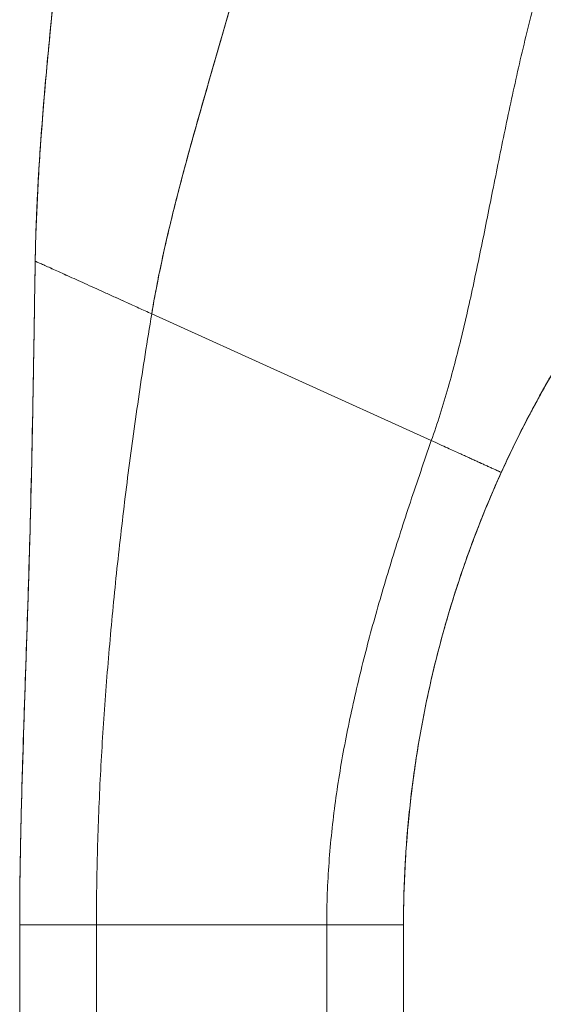
# Model space of a CAD drawing. Units: inches. Extents: x 16 to 364, y 7 to 225.
# Drawn here: x 175 to 176, y 138 to 140 of the extents above; entities that cross this region are included whole.
import ezdxf

# ---------------------------------------------------------------- set-up
doc = ezdxf.new("R2010")
doc.units = ezdxf.units.IN
doc.header["$LTSCALE"] = 22
doc.header["$MEASUREMENT"] = 0
doc.layers.add('Visible (ANSI)', color=7, linetype='Continuous', lineweight=5)

msp = doc.modelspace()

# ---------------------------------------------------------------- linework, layer by layer
at = {"layer": 'Visible (ANSI)'}
for p, q in [((175.267, 139.4018), (175.6972, 139.2067)), ((175.6972, 139.2067), (175.267, 139.4018)), ((175.8048, 139.1578), (175.8048, 139.1576)), ((175.8048, 139.1576), (175.8048, 139.1578)), ((175.0638, 137.5356), (175.0638, 138.4617)), ((175.1819, 138.4618), (175.1819, 137.5358)), ((175.1819, 138.4618), (175.5363, 138.4618)), ((175.5363, 138.4618), (175.1819, 138.4618)), ((175.5363, 137.5358), (175.5363, 138.4618)), ((175.6544, 138.4617), (175.6544, 137.5356))]:
    msp.add_line(p, q, dxfattribs=at)
for centre, major_axis, start_param, end_param in [((175.1819, 138.4617), (-0.1181, 0), 4.712398, 6.283169), ((175.5363, 138.4617), (0.1181, 0), 0.000027, 1.570778)]:
    msp.add_ellipse(centre, major_axis=major_axis, ratio=0.001274, start_param=start_param, end_param=end_param, dxfattribs=at)
for points, knots in [([(175.267, 139.4018), (175.2729, 139.4372), (175.2801, 139.4731), (175.2883, 139.5093), (175.2965, 139.5455), (175.3057, 139.5821), (175.3156, 139.6189), (175.3254, 139.6557), (175.3358, 139.6928), (175.3465, 139.7301), (175.3572, 139.7675), (175.3682, 139.8051), (175.3791, 139.843), (175.3899, 139.8809), (175.4007, 139.9192), (175.411, 139.9578), (175.4212, 139.9965), (175.431, 140.0356), (175.4399, 140.0753), (175.4401, 140.076), (175.4402, 140.0766), (175.4404, 140.0773)], [0, 0, 0, 0, 0.166185, 0.166185, 0.166185, 0.332369, 0.332369, 0.332369, 0.498554, 0.498554, 0.498554, 0.664739, 0.664739, 0.664739, 0.830923, 0.830923, 0.830923, 0.997108, 0.997108, 0.997108, 1, 1, 1, 1]), ([(175.4404, 140.0773), (175.4337, 140.0475), (175.4265, 140.018), (175.419, 139.9887), (175.4115, 139.9594), (175.4037, 139.9304), (175.3957, 139.9016), (175.3877, 139.8728), (175.3795, 139.8443), (175.3713, 139.8158), (175.3631, 139.7874), (175.3549, 139.7592), (175.3468, 139.7311), (175.3388, 139.703), (175.3308, 139.6751), (175.3232, 139.6473), (175.3156, 139.6195), (175.3083, 139.5918), (175.3015, 139.5643), (175.2946, 139.5369), (175.2882, 139.5095), (175.2824, 139.4825), (175.2766, 139.4554), (175.2714, 139.4285), (175.267, 139.4018)], [0, 0, 0, 0, 0.125, 0.125, 0.125, 0.25, 0.25, 0.25, 0.375, 0.375, 0.375, 0.5, 0.5, 0.5, 0.625, 0.625, 0.625, 0.75, 0.75, 0.75, 0.875, 0.875, 0.875, 1, 1, 1, 1]), ([(175.0877, 139.4829), (175.0882, 139.5143), (175.0893, 139.5467), (175.091, 139.58), (175.0926, 139.6132), (175.0948, 139.6473), (175.0973, 139.6821), (175.0999, 139.7169), (175.1029, 139.7524), (175.1062, 139.7884), (175.1096, 139.8244), (175.1132, 139.861), (175.1169, 139.898), (175.12, 139.9284), (175.1232, 139.959), (175.1264, 139.9898)], [0, 0, 0, 0, 0.207436, 0.207436, 0.207436, 0.414872, 0.414872, 0.414872, 0.622309, 0.622309, 0.622309, 0.829745, 0.829745, 0.829745, 1, 1, 1, 1]), ([(175.1264, 139.9898), (175.1217, 139.9447), (175.1171, 139.8999), (175.1127, 139.8559), (175.1083, 139.8116), (175.1042, 139.7681), (175.1007, 139.7255), (175.0972, 139.6829), (175.0943, 139.6412), (175.092, 139.6006), (175.0898, 139.5601), (175.0883, 139.5208), (175.0877, 139.4829)], [0, 0, 0, 0, 0.249407, 0.249407, 0.249407, 0.499604, 0.499604, 0.499604, 0.749802, 0.749802, 0.749802, 1, 1, 1, 1]), ([(175.0891, 139.5357), (175.0912, 139.5952), (175.0951, 139.6555), (175.1062, 139.7934), (175.1141, 139.8713), (175.1236, 139.9627), (175.125, 139.9761), (175.1264, 139.9895)], [1.833363, 1.833363, 1.833363, 1.833363, 2.290581, 2.290581, 2.887644, 2.887644, 2.990249, 2.990249, 2.990249, 2.990249]), ([(175.6972, 139.2067), (175.7067, 139.2337), (175.7152, 139.261), (175.7232, 139.2887), (175.7311, 139.3165), (175.7384, 139.3447), (175.7453, 139.3733), (175.7522, 139.402), (175.7587, 139.4311), (175.7649, 139.4607), (175.7712, 139.4903), (175.7774, 139.5204), (175.7835, 139.5509), (175.7896, 139.5814), (175.7958, 139.6123), (175.8021, 139.6436), (175.8085, 139.6749), (175.8151, 139.7066), (175.822, 139.7385), (175.829, 139.7704), (175.8363, 139.8026), (175.8442, 139.8349), (175.8521, 139.8672), (175.8605, 139.8997), (175.8695, 139.9321)], [0, 0, 0, 0, 0.125006, 0.125006, 0.125006, 0.250011, 0.250011, 0.250011, 0.375017, 0.375017, 0.375017, 0.500022, 0.500022, 0.500022, 0.625028, 0.625028, 0.625028, 0.750033, 0.750033, 0.750033, 0.875039, 0.875039, 0.875039, 1, 1, 1, 1]), ([(175.8695, 139.9321), (175.8605, 139.8997), (175.8521, 139.8672), (175.8442, 139.8349), (175.8363, 139.8026), (175.829, 139.7704), (175.822, 139.7385), (175.8151, 139.7065), (175.8085, 139.6749), (175.8021, 139.6436), (175.7958, 139.6123), (175.7896, 139.5813), (175.7835, 139.5508), (175.7774, 139.5203), (175.7712, 139.4903), (175.7649, 139.4607), (175.7586, 139.4311), (175.7522, 139.402), (175.7453, 139.3733), (175.7384, 139.3446), (175.7311, 139.3165), (175.7232, 139.2887), (175.7152, 139.261), (175.7067, 139.2337), (175.6972, 139.2067)], [0, 0, 0, 0, 0.124999, 0.124999, 0.124999, 0.25, 0.25, 0.25, 0.375, 0.375, 0.375, 0.5, 0.5, 0.5, 0.625, 0.625, 0.625, 0.75, 0.75, 0.75, 0.875, 0.875, 0.875, 1, 1, 1, 1]), ([(175.8048, 139.1578), (175.8202, 139.1917), (175.8366, 139.2249), (175.854, 139.2574), (175.8714, 139.2899), (175.8898, 139.3216), (175.9092, 139.3527), (175.9286, 139.3839), (175.9489, 139.4143), (175.9703, 139.4441), (175.9917, 139.4739), (176.0141, 139.5031), (176.0376, 139.5316)], [0, 0, 0, 0, 0.25, 0.25, 0.25, 0.5, 0.5, 0.5, 0.75, 0.75, 0.75, 1, 1, 1, 1]), ([(176.0376, 139.5316), (176.0239, 139.515), (176.0106, 139.4981), (175.9977, 139.4811), (175.9825, 139.4611), (175.9677, 139.4408), (175.9535, 139.4202), (175.9392, 139.3996), (175.9254, 139.3787), (175.9121, 139.3575), (175.8988, 139.3362), (175.886, 139.3147), (175.8736, 139.2929), (175.8612, 139.271), (175.8493, 139.2488), (175.8378, 139.2263), (175.8263, 139.2038), (175.8153, 139.181), (175.8048, 139.1578)], [0, 0, 0, 0, 0.1456, 0.1456, 0.1456, 0.31648, 0.31648, 0.31648, 0.48736, 0.48736, 0.48736, 0.65824, 0.65824, 0.65824, 0.82912, 0.82912, 0.82912, 1, 1, 1, 1]), ([(175.0638, 138.4617), (175.0638, 138.5028), (175.0643, 138.5435), (175.0651, 138.5841), (175.0659, 138.6247), (175.067, 138.665), (175.0682, 138.7053), (175.0695, 138.7457), (175.0708, 138.786), (175.0722, 138.8265), (175.0736, 138.867), (175.075, 138.9078), (175.0763, 138.9489), (175.0776, 138.9901), (175.0788, 139.0318), (175.0799, 139.0741), (175.0811, 139.1165), (175.0821, 139.1595), (175.083, 139.2036), (175.0839, 139.2477), (175.0847, 139.2928), (175.0854, 139.3393), (175.0862, 139.3857), (175.0869, 139.4335), (175.0877, 139.4829)], [0.0000011, 0.0000011, 0.0000011, 0.0000011, 0.125, 0.125, 0.125, 0.25, 0.25, 0.25, 0.375, 0.375, 0.375, 0.5, 0.5, 0.5, 0.625, 0.625, 0.625, 0.75, 0.75, 0.75, 0.875, 0.875, 0.875, 1, 1, 1, 1]), ([(175.0877, 139.4829), (175.0869, 139.4335), (175.0862, 139.3857), (175.0854, 139.3393), (175.0847, 139.2928), (175.0839, 139.2477), (175.083, 139.2036), (175.0821, 139.1595), (175.0811, 139.1165), (175.0799, 139.0741), (175.0788, 139.0318), (175.0776, 138.9901), (175.0763, 138.9489), (175.075, 138.9078), (175.0736, 138.867), (175.0722, 138.8265), (175.0708, 138.786), (175.0695, 138.7457), (175.0682, 138.7053), (175.067, 138.665), (175.0659, 138.6247), (175.0651, 138.5841), (175.0643, 138.5435), (175.0638, 138.5028), (175.0638, 138.4617)], [0, 0, 0, 0, 0.125, 0.125, 0.125, 0.25, 0.25, 0.25, 0.375, 0.375, 0.375, 0.5, 0.5, 0.5, 0.625, 0.625, 0.625, 0.75, 0.75, 0.75, 0.875, 0.875, 0.875, 0.9999989, 0.9999989, 0.9999989, 0.9999989]), ([(175.0638, 138.4726), (175.0638, 138.4726), (175.0638, 138.4726), (175.0638, 138.4727), (175.0638, 138.4727), (175.0638, 138.4729), (175.0638, 138.473), (175.0638, 138.474), (175.0638, 138.4747), (175.0638, 138.4767), (175.0638, 138.4779), (175.0639, 138.4822), (175.0639, 138.4857), (175.0639, 138.497), (175.064, 138.5059), (175.0642, 138.5228), (175.0642, 138.5308), (175.0645, 138.5523), (175.0648, 138.5666), (175.0658, 138.6232), (175.067, 138.6669), (175.0721, 138.8334), (175.0768, 138.9565), (175.0822, 139.1624), (175.0838, 139.2449), (175.0856, 139.3549), (175.0861, 139.3824), (175.0867, 139.419), (175.0868, 139.4282), (175.0871, 139.4465), (175.0873, 139.4558), (175.0874, 139.4665), (175.0875, 139.4686), (175.0875, 139.4722), (175.0876, 139.4738), (175.0876, 139.4761), (175.0876, 139.477), (175.0876, 139.4788), (175.0877, 139.4794), (175.0877, 139.4812), (175.0877, 139.4816), (175.0877, 139.4819)], [0, 0, 0, 0, 0.000067, 0.000067, 0.0006, 0.0006, 0.004866, 0.004866, 0.02255, 0.02255, 0.046136, 0.046136, 0.09951, 0.09951, 0.193748, 0.193748, 0.263624, 0.263624, 0.374564, 0.374564, 0.702155, 0.702155, 1.645876, 1.645876, 2.275028, 2.275028, 2.484725, 2.484725, 2.554638, 2.554638, 2.624152, 2.624152, 2.641441, 2.641441, 2.658826, 2.658826, 2.675992, 2.675992, 2.708063, 2.708063, 2.793422, 2.793422, 2.793422, 2.793422]), ([(175.267, 139.4018), (175.2601, 139.4049), (175.2535, 139.4079), (175.2471, 139.4108), (175.2407, 139.4138), (175.2345, 139.4166), (175.2285, 139.4193), (175.2224, 139.422), (175.2166, 139.4247), (175.2109, 139.4273), (175.2052, 139.4298), (175.1997, 139.4323), (175.1944, 139.4347), (175.189, 139.4372), (175.1839, 139.4395), (175.1788, 139.4418), (175.1738, 139.4441), (175.169, 139.4462), (175.1643, 139.4484), (175.1596, 139.4505), (175.155, 139.4526), (175.1507, 139.4545), (175.1463, 139.4565), (175.1421, 139.4584), (175.138, 139.4603), (175.134, 139.4621), (175.1301, 139.4638), (175.1264, 139.4655), (175.1227, 139.4672), (175.1192, 139.4687), (175.116, 139.4702), (175.1127, 139.4717), (175.1096, 139.4731), (175.1068, 139.4744), (175.1039, 139.4756), (175.1013, 139.4768), (175.099, 139.4778), (175.0967, 139.4789), (175.0947, 139.4798), (175.0931, 139.4805), (175.0914, 139.4813), (175.0901, 139.4819), (175.0891, 139.4823), (175.0882, 139.4827), (175.0877, 139.4829), (175.0877, 139.4829)], [0, 0, 0, 0, 0.066667, 0.066667, 0.066667, 0.133333, 0.133333, 0.133333, 0.2, 0.2, 0.2, 0.266667, 0.266667, 0.266667, 0.333333, 0.333333, 0.333333, 0.4, 0.4, 0.4, 0.466667, 0.466667, 0.466667, 0.533333, 0.533333, 0.533333, 0.6, 0.6, 0.6, 0.666667, 0.666667, 0.666667, 0.733333, 0.733333, 0.733333, 0.8, 0.8, 0.8, 0.866667, 0.866667, 0.866667, 0.933333, 0.933333, 0.933333, 1, 1, 1, 1]), ([(175.9561, 139.4236), (175.9451, 139.4079), (175.9345, 139.392), (175.9241, 139.3759), (175.9192, 139.3683), (175.9143, 139.3606), (175.9095, 139.3529), (175.9041, 139.3444), (175.8989, 139.3358), (175.8937, 139.3272), (175.8839, 139.3107), (175.8743, 139.2941), (175.865, 139.2773)], [0, 0, 0, 0, 0.333333, 0.333333, 0.333333, 0.491831, 0.491831, 0.491831, 0.666667, 0.666667, 0.666667, 1, 1, 1, 1]), ([(175.1819, 138.4618), (175.1819, 138.5005), (175.1825, 138.5391), (175.1835, 138.5775), (175.1846, 138.6159), (175.1861, 138.6542), (175.1881, 138.6924), (175.1901, 138.7307), (175.1925, 138.769), (175.1953, 138.8073), (175.1981, 138.8456), (175.2013, 138.884), (175.2049, 138.9226), (175.2084, 138.9612), (175.2124, 139), (175.2167, 139.0391), (175.2211, 139.0781), (175.2258, 139.1175), (175.2309, 139.1573), (175.236, 139.1971), (175.2416, 139.2372), (175.2476, 139.278), (175.2535, 139.3187), (175.26, 139.3599), (175.267, 139.4018)], [0, 0, 0, 0, 0.125, 0.125, 0.125, 0.25, 0.25, 0.25, 0.375, 0.375, 0.375, 0.5, 0.5, 0.5, 0.625, 0.625, 0.625, 0.75, 0.75, 0.75, 0.875, 0.875, 0.875, 1, 1, 1, 1]), ([(175.267, 139.4018), (175.26, 139.3599), (175.2535, 139.3187), (175.2476, 139.278), (175.2416, 139.2372), (175.236, 139.1971), (175.2309, 139.1573), (175.2258, 139.1175), (175.2211, 139.0781), (175.2167, 139.0391), (175.2124, 139), (175.2084, 138.9612), (175.2049, 138.9226), (175.2013, 138.884), (175.1981, 138.8456), (175.1953, 138.8073), (175.1925, 138.769), (175.1901, 138.7307), (175.1881, 138.6924), (175.1861, 138.6542), (175.1846, 138.6159), (175.1835, 138.5775), (175.1825, 138.5391), (175.1819, 138.5005), (175.1819, 138.4618)], [0, 0, 0, 0, 0.125, 0.125, 0.125, 0.25, 0.25, 0.25, 0.375, 0.375, 0.375, 0.5, 0.5, 0.5, 0.625, 0.625, 0.625, 0.75, 0.75, 0.75, 0.875, 0.875, 0.875, 1, 1, 1, 1]), ([(175.865, 139.2773), (175.8618, 139.2715), (175.8581, 139.2647), (175.854, 139.2571), (175.8525, 139.2542), (175.8509, 139.2512), (175.8492, 139.2481), (175.848, 139.2457), (175.8467, 139.2433), (175.8453, 139.2407), (175.8403, 139.2311), (175.8348, 139.2204), (175.8289, 139.2085), (175.8235, 139.1976), (175.8178, 139.1857), (175.8118, 139.1728), (175.8095, 139.1679), (175.8072, 139.1628), (175.8048, 139.1576)], [0, 0, 0, 0, 0.242574, 0.242574, 0.242574, 0.333333, 0.333333, 0.333333, 0.402843, 0.402843, 0.402843, 0.666667, 0.666667, 0.666667, 0.908054, 0.908054, 0.908054, 1, 1, 1, 1]), ([(175.0638, 138.4617), (175.0638, 138.5026), (175.0643, 138.5431), (175.0651, 138.5834), (175.0659, 138.6239), (175.067, 138.6643), (175.0682, 138.7046), (175.0695, 138.745), (175.0708, 138.7853), (175.0722, 138.8258), (175.0736, 138.8663), (175.075, 138.907), (175.0763, 138.9482), (175.0776, 138.9894), (175.0788, 139.031), (175.0799, 139.0734), (175.0811, 139.1157), (175.0821, 139.1588), (175.083, 139.2029), (175.0833, 139.2173), (175.0836, 139.2319), (175.0838, 139.2466)], [0.0007124, 0.0007124, 0.0007124, 0.0007124, 0.125, 0.125, 0.125, 0.25, 0.25, 0.25, 0.375, 0.375, 0.375, 0.5, 0.5, 0.5, 0.625, 0.625, 0.625, 0.75, 0.75, 0.75, 0.7909687, 0.7909687, 0.7909687, 0.7909687]), ([(175.5363, 138.4618), (175.5363, 138.494), (175.5375, 138.5259), (175.5398, 138.5575), (175.5421, 138.5891), (175.5454, 138.6205), (175.5497, 138.6517), (175.5539, 138.6828), (175.5591, 138.7138), (175.565, 138.7446), (175.5709, 138.7753), (175.5776, 138.8059), (175.5849, 138.8365), (175.5921, 138.867), (175.6001, 138.8975), (175.6085, 138.9279), (175.617, 138.9584), (175.6259, 138.9889), (175.6354, 139.0196), (175.6448, 139.0503), (175.6547, 139.0811), (175.665, 139.1122), (175.6754, 139.1433), (175.6861, 139.1748), (175.6972, 139.2067)], [0, 0, 0, 0, 0.125, 0.125, 0.125, 0.25, 0.25, 0.25, 0.375, 0.375, 0.375, 0.5, 0.5, 0.5, 0.625, 0.625, 0.625, 0.75, 0.75, 0.75, 0.875, 0.875, 0.875, 1, 1, 1, 1]), ([(175.6972, 139.2067), (175.6861, 139.1748), (175.6754, 139.1433), (175.665, 139.1122), (175.6547, 139.0811), (175.6448, 139.0503), (175.6354, 139.0196), (175.6259, 138.9889), (175.617, 138.9584), (175.6085, 138.9279), (175.6001, 138.8975), (175.5921, 138.867), (175.5849, 138.8365), (175.5776, 138.8059), (175.5709, 138.7753), (175.565, 138.7446), (175.5591, 138.7138), (175.5539, 138.6828), (175.5497, 138.6517), (175.5454, 138.6205), (175.5421, 138.5891), (175.5398, 138.5575), (175.5375, 138.5259), (175.5363, 138.494), (175.5363, 138.4618)], [0, 0, 0, 0, 0.125, 0.125, 0.125, 0.25, 0.25, 0.25, 0.375, 0.375, 0.375, 0.5, 0.5, 0.5, 0.625, 0.625, 0.625, 0.75, 0.75, 0.75, 0.875, 0.875, 0.875, 1, 1, 1, 1]), ([(175.8048, 139.1578), (175.8048, 139.1578), (175.8043, 139.158), (175.8035, 139.1584), (175.803, 139.1586), (175.8025, 139.1588), (175.8019, 139.1591), (175.8014, 139.1594), (175.8007, 139.1597), (175.8, 139.16), (175.7993, 139.1603), (175.7986, 139.1606), (175.7978, 139.161), (175.797, 139.1614), (175.7962, 139.1617), (175.7954, 139.1621), (175.7945, 139.1625), (175.7937, 139.1629), (175.7928, 139.1633), (175.7919, 139.1637), (175.791, 139.1641), (175.79, 139.1646), (175.7891, 139.165), (175.7882, 139.1654), (175.7872, 139.1658), (175.7863, 139.1662), (175.7854, 139.1667), (175.7844, 139.1671), (175.7835, 139.1675), (175.7825, 139.168), (175.7816, 139.1684), (175.7806, 139.1688), (175.7797, 139.1693), (175.7787, 139.1697), (175.7768, 139.1706), (175.7749, 139.1715), (175.7729, 139.1723), (175.771, 139.1732), (175.7691, 139.1741), (175.7671, 139.175), (175.7652, 139.1759), (175.7632, 139.1768), (175.7611, 139.1777), (175.7591, 139.1786), (175.757, 139.1796), (175.7548, 139.1806), (175.7527, 139.1816), (175.7504, 139.1826), (175.748, 139.1837), (175.7456, 139.1848), (175.7431, 139.1859), (175.7404, 139.1871), (175.7377, 139.1883), (175.7348, 139.1896), (175.7318, 139.191), (175.7287, 139.1924), (175.7254, 139.1939), (175.7219, 139.1955), (175.7183, 139.1971), (175.7145, 139.1989), (175.7104, 139.2007), (175.7063, 139.2026), (175.7019, 139.2046), (175.6972, 139.2067)], [0, 0, 0, 0, 0.0625, 0.0625, 0.0625, 0.09375, 0.09375, 0.09375, 0.125, 0.125, 0.125, 0.15625, 0.15625, 0.15625, 0.1875, 0.1875, 0.1875, 0.21875, 0.21875, 0.21875, 0.25, 0.25, 0.25, 0.28125, 0.28125, 0.28125, 0.3125, 0.3125, 0.3125, 0.34375, 0.34375, 0.34375, 0.375, 0.375, 0.375, 0.4375, 0.4375, 0.4375, 0.5, 0.5, 0.5, 0.5625, 0.5625, 0.5625, 0.625, 0.625, 0.625, 0.6875, 0.6875, 0.6875, 0.75, 0.75, 0.75, 0.8125, 0.8125, 0.8125, 0.875, 0.875, 0.875, 0.9375, 0.9375, 0.9375, 1, 1, 1, 1]), ([(175.6972, 139.2067), (175.7019, 139.2046), (175.7107, 139.2006), (175.7221, 139.1954), (175.732, 139.1909), (175.7406, 139.187), (175.7481, 139.1836), (175.7549, 139.1805), (175.7612, 139.1777), (175.7671, 139.175), (175.773, 139.1723), (175.7777, 139.1702), (175.7816, 139.1684), (175.7844, 139.1671), (175.7873, 139.1658), (175.79, 139.1645), (175.7928, 139.1633), (175.7954, 139.1621), (175.7978, 139.161), (175.8001, 139.16), (175.802, 139.1591), (175.8041, 139.1581), (175.8048, 139.1578), (175.8048, 139.1578)], [0, 0, 0, 0, 0.0625, 0.125, 0.1875, 0.25, 0.3125, 0.375, 0.4375, 0.5, 0.5625, 0.625, 0.65625, 0.6875, 0.71875, 0.75, 0.78125, 0.8125, 0.84375, 0.875, 0.90625, 0.9375, 1, 1, 1, 1]), ([(175.6544, 138.4617), (175.6544, 138.5217), (175.6576, 138.5815), (175.6639, 138.6409), (175.6703, 138.7002), (175.6798, 138.7591), (175.6923, 138.8174), (175.7049, 138.8757), (175.7206, 138.9333), (175.7393, 138.9901), (175.7581, 139.0469), (175.7799, 139.1028), (175.8048, 139.1578)], [0.0000012, 0.0000012, 0.0000012, 0.0000012, 0.25, 0.25, 0.25, 0.5, 0.5, 0.5, 0.75, 0.75, 0.75, 1, 1, 1, 1]), ([(175.8048, 139.1578), (175.7924, 139.1303), (175.7807, 139.1026), (175.7698, 139.0746), (175.7588, 139.0467), (175.7487, 139.0185), (175.7393, 138.9901), (175.73, 138.9617), (175.7213, 138.9331), (175.7135, 138.9043), (175.7057, 138.8755), (175.6986, 138.8465), (175.6923, 138.8174), (175.686, 138.7883), (175.6805, 138.759), (175.6758, 138.7296), (175.6711, 138.7001), (175.6671, 138.6706), (175.6639, 138.6409), (175.6608, 138.6112), (175.6584, 138.5814), (175.6568, 138.5516), (175.6552, 138.5217), (175.6544, 138.4917), (175.6544, 138.4617)], [0, 0, 0, 0, 0.125, 0.125, 0.125, 0.25, 0.25, 0.25, 0.375, 0.375, 0.375, 0.5, 0.5, 0.5, 0.625, 0.625, 0.625, 0.75, 0.75, 0.75, 0.875, 0.875, 0.875, 0.9999988, 0.9999988, 0.9999988, 0.9999988]), ([(175.8048, 139.1576), (175.793, 139.1316), (175.781, 139.1035), (175.7691, 139.0728), (175.769, 139.0726), (175.7689, 139.0724), (175.7689, 139.0722), (175.7588, 139.0464), (175.7488, 139.0187), (175.7393, 138.9899), (175.7374, 138.9842), (175.7356, 138.9785), (175.7337, 138.9728), (175.7289, 138.9575), (175.7242, 138.9419), (175.7197, 138.9263), (175.7184, 138.922), (175.7172, 138.9178), (175.7161, 138.9135)], [0, 0, 0, 0, 0.1419899, 0.1419899, 0.1419899, 0.1428571, 0.1428571, 0.1428571, 0.2622275, 0.2622275, 0.2622275, 0.2857143, 0.2857143, 0.2857143, 0.3484095, 0.3484095, 0.3484095, 0.3655458, 0.3655458, 0.3655458, 0.3655458]), ([(175.6758, 138.7298), (175.6757, 138.7287), (175.6755, 138.7276), (175.6753, 138.7265), (175.673, 138.7118), (175.6709, 138.6978), (175.6692, 138.6844), (175.6671, 138.669), (175.6654, 138.6544), (175.6639, 138.6407), (175.6637, 138.639), (175.6636, 138.6373), (175.6634, 138.6356), (175.6627, 138.6286), (175.662, 138.6218), (175.6614, 138.6153), (175.6604, 138.604), (175.6595, 138.5935), (175.6588, 138.5839), (175.6582, 138.576), (175.6578, 138.5687), (175.6574, 138.5619)], [0.6328296, 0.6328296, 0.6328296, 0.6328296, 0.6384093, 0.6384093, 0.6384093, 0.7142857, 0.7142857, 0.7142857, 0.8010789, 0.8010789, 0.8010789, 0.8118195, 0.8118195, 0.8118195, 0.8571429, 0.8571429, 0.8571429, 0.9358484, 0.9358484, 0.9358484, 1, 1, 1, 1]), ([(175.0671, 138.6665), (175.0671, 138.6657), (175.067, 138.6653), (175.067, 138.6653), (175.067, 138.6653), (175.0671, 138.6655), (175.0671, 138.6659), (175.0671, 138.6665)], [0, 0, 0, 0, 0.02077593, 0.02077593, 0.02526228, 0.02526228, 0.04198083, 0.04198083, 0.04198083, 0.04198083]), ([(175.6574, 138.5619), (175.6568, 138.5532), (175.6564, 138.5452), (175.6561, 138.5377), (175.656, 138.5346), (175.6558, 138.5317), (175.6557, 138.5288), (175.6553, 138.5188), (175.655, 138.5098), (175.6549, 138.5024), (175.6547, 138.4951), (175.6546, 138.4895), (175.6545, 138.4858), (175.6545, 138.4855), (175.6545, 138.4852), (175.6545, 138.4849), (175.6545, 138.4818), (175.6545, 138.4802), (175.6545, 138.4801)], [0, 0, 0, 0, 0.178131, 0.178131, 0.178131, 0.25, 0.25, 0.25, 0.499466, 0.499466, 0.499466, 0.75, 0.75, 0.75, 0.769962, 0.769962, 0.769962, 1, 1, 1, 1]), ([(175.6545, 138.4804), (175.6545, 138.4804), (175.6545, 138.4804), (175.6545, 138.4804), (175.6545, 138.4804), (175.6545, 138.4804), (175.6545, 138.4805), (175.6545, 138.4805), (175.6545, 138.4805), (175.6545, 138.4805)], [0, 0, 0, 0, 0.250784, 0.250784, 0.250784, 0.827856, 0.827856, 0.827856, 1, 1, 1, 1]), ([(175.6545, 138.4801), (175.6545, 138.4802), (175.6545, 138.4802), (175.6545, 138.4802), (175.6545, 138.4802), (175.6545, 138.4802), (175.6545, 138.4802), (175.6545, 138.4803), (175.6545, 138.4803), (175.6545, 138.4803), (175.6545, 138.4803), (175.6545, 138.4804), (175.6545, 138.4804), (175.6545, 138.4804), (175.6545, 138.4804), (175.6545, 138.4804)], [0, 0, 0, 0, 0.199561, 0.199561, 0.199561, 0.424062, 0.424062, 0.424062, 0.648562, 0.648562, 0.648562, 0.873063, 0.873063, 0.873063, 1, 1, 1, 1]), ([(175.1819, 138.4618), (175.1769, 138.4618), (175.1721, 138.4618), (175.1677, 138.4618), (175.1632, 138.4618), (175.159, 138.4618), (175.155, 138.4618), (175.151, 138.4618), (175.1472, 138.4618), (175.1437, 138.4618), (175.1401, 138.4618), (175.1368, 138.4618), (175.1336, 138.4618), (175.1304, 138.4618), (175.1273, 138.4618), (175.1244, 138.4618), (175.1214, 138.4618), (175.1186, 138.4618), (175.1159, 138.4618), (175.1132, 138.4618), (175.1105, 138.4618), (175.108, 138.4618), (175.1054, 138.4618), (175.1029, 138.4618), (175.1004, 138.4618), (175.098, 138.4618), (175.0956, 138.4618), (175.0932, 138.4618), (175.0908, 138.4618), (175.0885, 138.4618), (175.0863, 138.4618), (175.084, 138.4618), (175.0818, 138.4618), (175.0798, 138.4618), (175.0777, 138.4617), (175.0757, 138.4617), (175.0738, 138.4617), (175.072, 138.4617), (175.0703, 138.4617), (175.0688, 138.4617), (175.0673, 138.4617), (175.0661, 138.4617), (175.0652, 138.4617), (175.0643, 138.4617), (175.0638, 138.4617), (175.0638, 138.4617)], [0, 0, 0, 0, 0.066667, 0.066667, 0.066667, 0.133333, 0.133333, 0.133333, 0.2, 0.2, 0.2, 0.266667, 0.266667, 0.266667, 0.333333, 0.333333, 0.333333, 0.4, 0.4, 0.4, 0.466667, 0.466667, 0.466667, 0.533333, 0.533333, 0.533333, 0.6, 0.6, 0.6, 0.666667, 0.666667, 0.666667, 0.733333, 0.733333, 0.733333, 0.8, 0.8, 0.8, 0.866667, 0.866667, 0.866667, 0.933333, 0.933333, 0.933333, 1, 1, 1, 1]), ([(175.6544, 138.4617), (175.6544, 138.4617), (175.654, 138.4617), (175.6532, 138.4617), (175.6529, 138.4617), (175.6524, 138.4617), (175.6519, 138.4617), (175.6514, 138.4617), (175.6508, 138.4617), (175.6502, 138.4617), (175.6496, 138.4617), (175.6489, 138.4617), (175.6482, 138.4617), (175.6475, 138.4617), (175.6467, 138.4617), (175.6459, 138.4617), (175.645, 138.4617), (175.6442, 138.4617), (175.6433, 138.4617), (175.6424, 138.4617), (175.6415, 138.4617), (175.6405, 138.4617), (175.6396, 138.4617), (175.6386, 138.4618), (175.6376, 138.4618), (175.6366, 138.4618), (175.6356, 138.4618), (175.6345, 138.4618), (175.6335, 138.4618), (175.6324, 138.4618), (175.6314, 138.4618), (175.6303, 138.4618), (175.6292, 138.4618), (175.628, 138.4618), (175.6258, 138.4618), (175.6235, 138.4618), (175.6212, 138.4618), (175.6188, 138.4618), (175.6164, 138.4618), (175.6139, 138.4618), (175.6115, 138.4618), (175.609, 138.4618), (175.6064, 138.4618), (175.6038, 138.4618), (175.6011, 138.4618), (175.5984, 138.4618), (175.5957, 138.4618), (175.5929, 138.4618), (175.59, 138.4618), (175.5871, 138.4618), (175.5841, 138.4618), (175.5809, 138.4618), (175.5778, 138.4618), (175.5746, 138.4618), (175.5712, 138.4618), (175.5678, 138.4618), (175.5643, 138.4618), (175.5606, 138.4618), (175.5569, 138.4618), (175.5531, 138.4618), (175.549, 138.4618), (175.545, 138.4618), (175.5407, 138.4618), (175.5363, 138.4618)], [0, 0, 0, 0, 0.0625, 0.0625, 0.0625, 0.09375, 0.09375, 0.09375, 0.125, 0.125, 0.125, 0.15625, 0.15625, 0.15625, 0.1875, 0.1875, 0.1875, 0.21875, 0.21875, 0.21875, 0.25, 0.25, 0.25, 0.28125, 0.28125, 0.28125, 0.3125, 0.3125, 0.3125, 0.34375, 0.34375, 0.34375, 0.375, 0.375, 0.375, 0.4375, 0.4375, 0.4375, 0.5, 0.5, 0.5, 0.5625, 0.5625, 0.5625, 0.625, 0.625, 0.625, 0.6875, 0.6875, 0.6875, 0.75, 0.75, 0.75, 0.8125, 0.8125, 0.8125, 0.875, 0.875, 0.875, 0.9375, 0.9375, 0.9375, 1, 1, 1, 1])]:
    msp.add_open_spline(points, degree=3, knots=knots, dxfattribs=at)
for points in [[(175.0874, 139.4601), (175.0875, 139.4674), (175.0876, 139.4747), (175.0877, 139.4821)], [(175.0877, 139.4829), (175.0877, 139.4829), (175.0887, 139.4825), (175.0927, 139.4807), (175.0988, 139.478), (175.1065, 139.4745), (175.1157, 139.4703), (175.1262, 139.4656), (175.1378, 139.4603), (175.1505, 139.4546), (175.1641, 139.4484), (175.1787, 139.4419), (175.1942, 139.4348), (175.2107, 139.4273), (175.2283, 139.4194), (175.2469, 139.4109), (175.2601, 139.4049), (175.267, 139.4018)]]:
    msp.add_open_spline(points, degree=3, dxfattribs=at)

doc.saveas('drawing.dxf')
